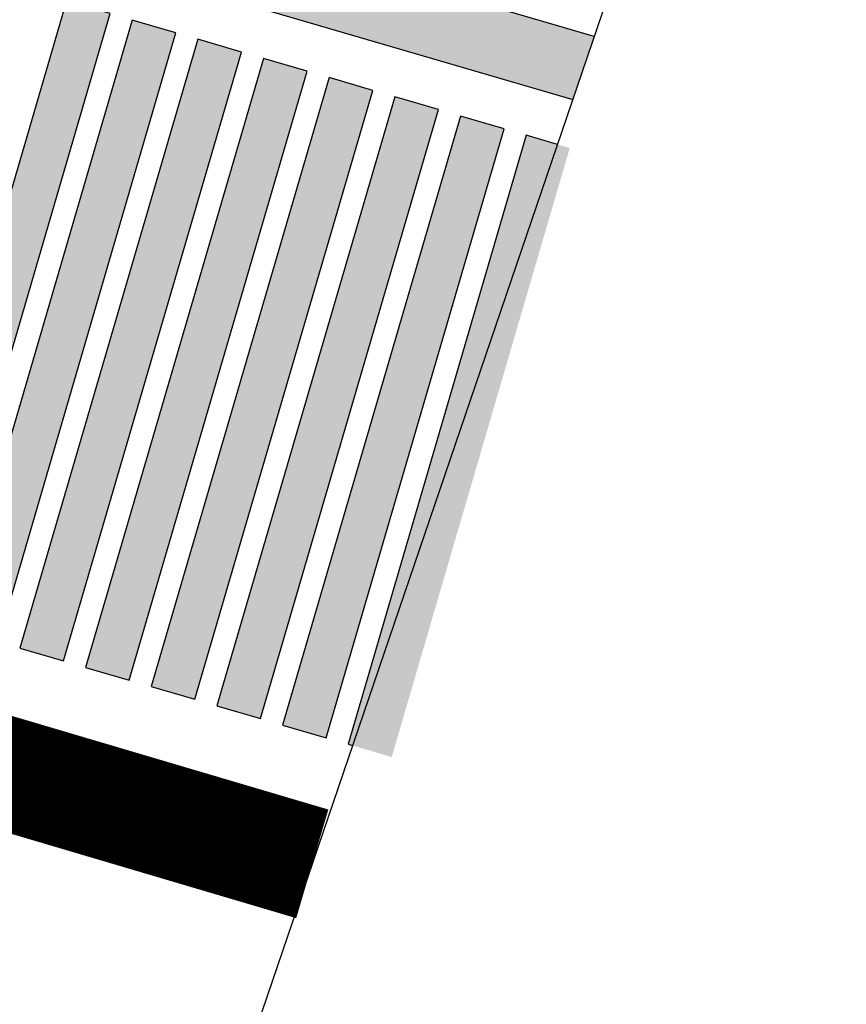
# Model space of a CAD drawing. Units: metres. Extents: x 113806 to 115261, y 114243 to 114811.
# Drawn here: x 114037 to 114044, y 114722 to 114731 of the extents above; entities that cross this region are included whole.
import ezdxf

# ---------------------------------------------------------------- set-up
doc = ezdxf.new("R2010")
doc.units = ezdxf.units.M
for name, color, linetype in [('ACHU', 252, 'Continuous'), ('Canal', 152, 'Continuous'), ('Demarcacion Proyecto', 252, 'Continuous'), ('DEMARCACIÓN', 252, 'Continuous')]:
    doc.layers.add(name, color=color, linetype=linetype)

# ---------------------------------------------------------------- blocks, each defined once
blk = doc.blocks.new('proyecto l')
at = {"layer": 'DEMARCACIÓN'}
for points in [[(-2.757205379763036, 111.0486175257247), (-2.757053288209136, 111.6354320190148), (-7.490776527134585, 111.426812609483), (-7.471090380960959, 110.8408470934664)], [(-3.606060082442127, 104.9851875759196), (-3.851848178033833, 110.5804669240024), (-4.252328977861907, 110.5625286499271), (-4.005671729362803, 104.9674449469312)], [(-3.002646376859047, 105.0119789512828), (-3.248434472377994, 110.6072582992492), (-3.648906907896162, 110.5891302939854), (-3.402258023517788, 104.9942363218288)], [(-2.399195216305088, 105.037917686248), (-2.644983311896794, 110.6331970343599), (-3.045484971313272, 110.6157319324557), (-2.798806863414939, 105.020175057085)], [(-5.41632616998686, 104.9053818778193), (-5.662114265447599, 110.5006612256402), (-6.0626242551225, 110.4833850858849), (-5.815937816558289, 104.887639248569)], [(-4.812912463807152, 104.9321732528333), (-5.058700559660792, 110.5274526007706), (-5.459202184938476, 110.5099867304671), (-5.21252411059686, 104.9144306234666)], [(-4.209498758093105, 104.9589646275854), (-4.45528685375757, 110.554243975901), (-4.855780114841764, 110.5365883750201), (-4.609110405101092, 104.9412219987425)], [(-6.623178551279125, 104.8523675542674), (-6.868966646827175, 110.4476469028159), (-7.269468306069029, 110.4301818009699), (-7.022790197937866, 104.8346249250171)], [(-6.019764845215832, 104.8791589293978), (-6.265552940909402, 110.4744382775098), (-6.666046236103284, 110.4567834453192), (-6.419376492209267, 104.8614163002931)]]:
    blk.add_hatch(color=256, dxfattribs=at).paths.add_polyline_path(points)
at = {"layer": 'ACHU'}
for points, elevation in [([(-3.606060082442127, 104.9851875759196), (-3.851848178033833, 110.5804669240024), (-4.252328977847355, 110.5625286499271), (-4.005671729377354, 104.9674449469312)], -4277.660159853602), ([(-3.002646376859047, 105.0119789512828), (-3.248434472377994, 110.6072582992492), (-3.648906907896162, 110.5891302939854), (-3.402258023517788, 104.9942363218288)], -4752.955733170667), ([(-5.41632616998686, 104.9053818778193), (-5.662114265447599, 110.5006612256402), (-6.0626242551225, 110.4833850858849), (-5.815937816558289, 104.887639248569)], -2851.773439902411), ([(-4.812912463807152, 104.9321732528333), (-5.058700559660792, 110.5274526007706), (-5.459202184938476, 110.509986730438), (-5.21252411059686, 104.9144306234666)], -3327.069013219477), ([(-4.209498758093105, 104.9589646275854), (-4.45528685375757, 110.554243975901), (-4.855780114841764, 110.5365883750201), (-4.609110405101092, 104.9412219987425)], -3802.364586536543), ([(-6.623178551279125, 104.8523675542674), (-6.868966646827175, 110.4476469028159), (-7.269468306069029, 110.4301818009699), (-7.022790197850554, 104.8346249249298)], -1901.182293268261), ([(-6.01976484520128, 104.8791589292232), (-6.265552940923953, 110.4744382774225), (-6.666046236103284, 110.4567834453192), (-6.419376492209267, 104.8614163002931)], -2376.477866585343)]:
    blk.add_lwpolyline(points, close=True, dxfattribs=dict(at, elevation=elevation))
at = {"layer": 'ACHU', "elevation": -5228.251306487735}
blk.add_lwpolyline([(-2.757314318820136, 110.6282984965073), (-3.045484971313272, 110.6157319323975), (-2.798806863414939, 105.020175057085), (-2.758767381616053, 105.0219527971931)], dxfattribs=at)
at = {"layer": 'Demarcacion Proyecto', "ltscale": 0.35, "const_width": 1}
blk.add_lwpolyline([(-2.759053328802111, 103.9186840158654), (-7.450664971591323, 103.7278094149078)], dxfattribs=at)
at = {"layer": 'DEMARCACIÓN', "elevation": 1383.172246292434}
blk.add_lwpolyline([(-2.757053288180032, 111.6354320189566), (-7.490776527178241, 111.4268126095703), (-7.471090380960959, 110.8408470934664), (-2.757205379763036, 111.0486175257247)], dxfattribs=at)

msp = doc.modelspace()

# ---------------------------------------------------------------- linework, layer by layer
at = {"ltscale": 3}
msp.add_lwpolyline([(113891.2606671178, 114789.516210473), (114044.4695559635, 114737.2871255642), (114027.7271521012, 114688.1749288481), (113874.5182632556, 114740.4040137569)], close=True, dxfattribs=at)

# ---------------------------------------------------------------- block references
at = {"layer": 'Canal', "rotation": 341.1905481135036}
msp.add_blockref('proyecto l', (114008.8609243013, 114624.198459741, 5.698171627491928e-06), dxfattribs=at)

doc.saveas('drawing.dxf')
